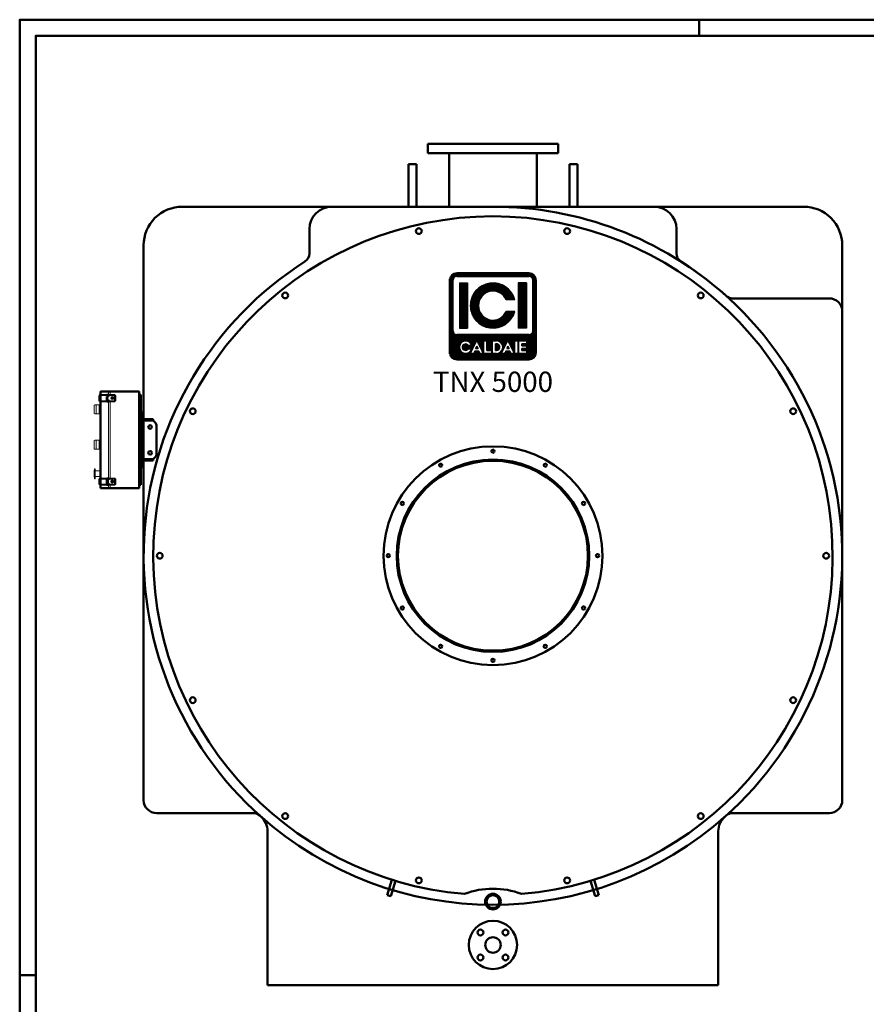
# Model space of a CAD drawing. Units: millimetres. Extents: x 0 to 10510, y -84 to 5856.
# Drawn here: x 0 to 2630, y 2796 to 5856 of the extents above; entities that cross this region are included whole.
import ezdxf
from ezdxf.enums import TextEntityAlignment as Align

# ---------------------------------------------------------------- set-up
doc = ezdxf.new("R2010")
doc.units = ezdxf.units.MM
for name, color, linetype, lineweight in [('AM_0', 7, 'Continuous', 50), ('AM_4', 1, 'Continuous', 18), ('AM_BOR', 7, 'Continuous', 50)]:
    doc.layers.add(name, color=color, linetype=linetype, lineweight=lineweight)
doc.layers.add('LOGO', color=140, linetype='Continuous')
doc.styles.add('NOME-CALDAIA', font='swissk.ttf')
pattern_1 = [(90, (-3732.3887, -8419.7727), (-1.42875, 3e-16), [])]

# ---------------------------------------------------------------- blocks, each defined once
blk = doc.blocks.new('A1_LUNGO')
at = {"layer": 'AM_BOR', "color": 1}
for p, q in [((211, 594), (211, 589)), ((5, 297), (0, 297))]:
    blk.add_line(p, q, dxfattribs=at)
blk.add_lwpolyline([(0, 0), (1051, 0), (1051, 594), (0, 594)], close=True, dxfattribs=at)
at = {"layer": 'AM_BOR', "color": 7}
blk.add_lwpolyline([(5, 5), (1046, 5), (1046, 589), (5, 589)], close=True, dxfattribs=at)
blk = doc.blocks.new('LOGO_CON_NOME')
at = {"layer": 'LOGO'}
h = blk.add_hatch(dxfattribs=at)
h.set_pattern_fill('ANSI31', color=256, scale=0.45, angle=45, style=0)
h.set_pattern_definition(pattern_1)
h.paths.add_polyline_path([(-135, -135, 0.414214), (-112.5, -157.5), (112.5, -157.5, 0.414214), (135, -135), (135, 90, 0.414214), (112.5, 112.5), (-112.5, 112.5, 0.414214), (-135, 90)])
h.paths.add_polyline_path([(-66.5, -112.5), (-76.4, -112.5, 3.300431), (-76.4, -123.8), (-66.5, -123.8, -6.674225)], flags=16)
h.paths.add_polyline_path([(-112.5, -78.8, -0.414214), (-123.8, -67.5), (-123.8, 90, -0.414214), (-112.5, 101.2), (112.5, 101.2, -0.414214), (123.7, 90), (123.7, -67.5, -0.414214), (112.5, -78.8)], flags=16)
h.paths.add_polyline_path([(-104.1, -59.1), (-104.1, 81.6), (-78.8, 81.6), (-78.8, -59.1)], flags=0)
h.paths.add_polyline_path([(-50, -97.5), (-30.1, -137.3), (-28.6, -137.3), (-28.6, -98.9), (-19.5, -98.9), (-19.5, -128.3), (-3.7, -128.3), (-3.7, -137.4), (-28.6, -137.4), (-28.6, -137.3), (-30.1, -137.3), (-30.1, -137.4), (-40.2, -137.4), (-43.6, -130.6), (-56.5, -130.6), (-59.9, -137.4), (-70, -137.4)], flags=16)
h.paths.add_polyline_path([(-53.8, -122.6), (-50, -115.2), (-46.3, -122.6)], flags=0)
h.paths.add_polyline_path([(67.9, 29.5), (41.1, 29.5, 4.710802), (41.1, -7), (67.9, -7, -7.560035)], flags=0)
h.paths.add_polyline_path([(-1.4, -98.9), (11, -98.9, -1.003787), (11, -137.4), (-1.4, -137.4)], flags=16)
h.paths.add_polyline_path([(7.6, -107.9), (11, -107.9, -1.000184), (11, -128.3), (7.6, -128.3)], flags=0)
h.paths.add_polyline_path([(26.4, -137.4), (46.3, -97.5), (66.2, -137.3), (67.8, -137.3), (67.8, -98.9), (76.9, -98.9), (76.9, -137.4), (67.8, -137.4), (67.8, -137.3), (66.3, -137.3), (66.3, -137.4), (56.1, -137.4), (52.7, -130.6), (39.9, -130.6), (36.5, -137.4)], flags=16)
h.paths.add_polyline_path([(42.6, -122.6), (46.3, -115.2), (50, -122.6)], flags=0)
h.paths.add_polyline_path([(80.3, -98.9), (104.2, -98.9), (104.2, -107.9), (89.3, -107.9), (89.3, -113.6), (104.2, -113.6), (104.2, -122.6), (89.3, -122.6), (89.3, -128.3), (104.2, -128.3), (104.2, -137.4), (80.3, -137.4)], flags=16)
h.paths.add_polyline_path([(78.7, -59.1), (78.7, 81.6), (104.1, 81.6), (104.1, -59.1)], flags=0)
h.paths.add_polyline_path([(-50, -115.2), (-53.8, -122.6), (-46.3, -122.6)], flags=0)
h.paths.add_polyline_path([(11, -107.9), (7.6, -107.9), (7.6, -128.3), (11, -128.3, 0.999816)], flags=0)
h.paths.add_polyline_path([(46.3, -115.2), (42.6, -122.6), (50, -122.6)], flags=0)
h = blk.add_hatch(dxfattribs=at)
h.set_pattern_fill('ANSI31', color=256, scale=0.45, angle=45, style=0)
h.set_pattern_definition(pattern_1)
h.paths.add_polyline_path([(-78.8, 81.6), (-104.1, 81.6), (-104.1, -59.1), (-78.8, -59.1)])
h.paths.add_polyline_path([(41.1, 29.5), (67.9, 29.5, 7.560035), (67.9, -7), (41.1, -7, -4.710802)])
h.paths.add_polyline_path([(104.1, 81.6), (78.7, 81.6), (78.7, -59.1), (104.1, -59.1)])
h = blk.add_hatch(dxfattribs=at)
h.set_pattern_fill('ANSI31', color=256, scale=0.45, angle=45, style=0)
h.set_pattern_definition(pattern_1)
h.paths.add_polyline_path([(-50, -115.2), (-53.8, -122.6), (-46.3, -122.6)])
h.paths.add_polyline_path([(42.6, -122.6), (50, -122.6), (46.3, -115.2)])
h.paths.add_polyline_path([(11, -107.9), (7.6, -107.9), (7.6, -128.3), (11, -128.3, 0.999816)])
for p, q in [((112.5, 112.5), (-112.5, 112.5)), ((-112.5, 101.2), (112.5, 101.2)), ((-135, -135), (-135, 90)), ((-123.8, -67.5), (-123.8, 90)), ((-104.1, 81.6), (-78.8, 81.6)), ((-104.1, 81.6), (-104.1, -59.1)), ((-78.8, 81.6), (-78.8, -59.1)), ((104.1, 81.6), (78.7, 81.6)), ((78.7, 81.6), (78.7, -59.1)), ((104.1, 81.6), (104.1, -59.1)), ((123.7, -67.5), (123.7, 90)), ((135, -135), (135, 90)), ((67.9, 29.5), (41.1, 29.5)), ((67.9, -7), (41.1, -7)), ((-104.1, -59.1), (-78.8, -59.1)), ((104.1, -59.1), (78.7, -59.1)), ((112.5, -78.8), (-112.5, -78.8)), ((-66.5, -112.5), (-76.4, -112.5)), ((-70, -137.4), (-50, -97.5)), ((-50, -115.2), (-53.8, -122.6)), ((-50, -97.5), (-30.1, -137.4)), ((-50, -115.2), (-46.3, -122.6)), ((-28.6, -137.4), (-28.6, -98.9)), ((-28.6, -98.9), (-19.5, -98.9)), ((-19.5, -98.9), (-19.5, -128.3)), ((-1.4, -137.4), (-1.4, -98.9)), ((-1.4, -98.9), (11, -98.9)), ((7.6, -107.9), (7.6, -128.3)), ((11, -107.9), (7.6, -107.9)), ((26.4, -137.4), (46.3, -97.5)), ((46.3, -115.2), (42.6, -122.6)), ((46.3, -97.5), (66.3, -137.4)), ((46.3, -115.2), (50, -122.6)), ((67.8, -137.4), (67.8, -98.9)), ((67.8, -98.9), (76.9, -98.9)), ((76.9, -98.9), (76.9, -137.4)), ((80.3, -137.4), (80.3, -98.9)), ((80.3, -98.9), (104.2, -98.9)), ((89.3, -107.9), (89.3, -113.6)), ((104.2, -107.9), (89.3, -107.9)), ((89.3, -113.6), (104.2, -113.6)), ((104.2, -98.9), (104.2, -107.9)), ((104.2, -113.6), (104.2, -122.6)), ((-76.4, -123.8), (-66.5, -123.8)), ((-59.9, -137.4), (-70, -137.4)), ((-56.5, -130.6), (-59.9, -137.4)), ((-43.6, -130.6), (-56.5, -130.6)), ((-53.8, -122.6), (-46.3, -122.6)), ((-40.2, -137.4), (-43.6, -130.6)), ((-30.1, -137.4), (-40.2, -137.4)), ((-28.6, -137.3), (-30.1, -137.3)), ((-3.7, -137.4), (-28.6, -137.4)), ((-19.5, -128.3), (-3.7, -128.3)), ((-3.7, -128.3), (-3.7, -137.4)), ((11, -137.4), (-1.4, -137.4)), ((7.6, -128.3), (11, -128.3)), ((36.5, -137.4), (26.4, -137.4)), ((39.9, -130.6), (36.5, -137.4)), ((52.7, -130.6), (39.9, -130.6)), ((42.6, -122.6), (50, -122.6)), ((56.1, -137.4), (52.7, -130.6)), ((66.3, -137.4), (56.1, -137.4)), ((67.8, -137.3), (66.2, -137.3)), ((76.9, -137.4), (67.8, -137.4)), ((104.2, -137.4), (80.3, -137.4)), ((89.3, -122.6), (89.3, -128.3)), ((104.2, -122.6), (89.3, -122.6)), ((89.3, -128.3), (104.2, -128.3)), ((104.2, -128.3), (104.2, -137.4)), ((-112.5, -157.5), (112.5, -157.5))]:
    blk.add_line(p, q, dxfattribs=at)
for points in [[(-50, -115.2), (-53.8, -122.6), (-46.3, -122.6)], [(46.3, -115.2), (42.6, -122.6), (50, -122.6)]]:
    blk.add_lwpolyline(points, close=True, dxfattribs=at)
blk.add_lwpolyline([(11, -107.9), (7.6, -107.9), (7.6, -128.3), (11, -128.3, 0.999816)], format="xyb", close=True, dxfattribs=at)
for centre, radius, start, end in [((-112.5, 90), 22.5, 90, 180), ((-112.5, 90), 11.3, 90, 180), ((112.5, 90), 22.5, 0, 90), ((112.5, 90), 11.3, 0, 90), ((0, 11.2), 70.3, 15.0701, 344.9299), ((0, 11.2), 45, 23.9695, 336.0305), ((-112.5, -67.5), 11.3, 180, 270), ((112.5, -67.5), 11.3, 270, 0), ((-84.9, -118.1), 19.3, 17.0425, 342.9575), ((-84.9, -118.1), 10.2, 33.7126, 326.2874), ((11, -118.1), 19.2, 269.9998, 90), ((11, -118.1), 10.2, 269.9894, 90.0106), ((-112.5, -135), 22.5, 180, 270), ((112.5, -135), 22.5, 270, 0)]:
    blk.add_arc(centre, radius, start, end, dxfattribs=at)
at = {"layer": 'AM_0', "style": 'NOME-CALDAIA'}
blk.add_text('TNX 5000', height=63, dxfattribs=at).set_placement((0, -233.9), align=Align.MIDDLE)
blk = doc.blocks.new('P-TNX 5000')
at = {"layer": 'AM_0'}
for p, q in [((-202.5, 2615), (202.5, 2615)), ((-202.5, 2586), (-202.5, 2615)), ((202.5, 2586), (202.5, 2615)), ((-202.5, 2586), (202.5, 2586)), ((-136.5, 2420), (-136.5, 2586)), ((136.5, 2420), (136.5, 2586)), ((-262.6, 2551.8), (-262.6, 2420)), ((-237.6, 2551.8), (-262.6, 2551.8)), ((-237.6, 2551.8), (-237.6, 2420)), ((237.6, 2551.8), (237.6, 2420)), ((237.6, 2551.8), (262.6, 2551.8)), ((262.6, 2551.8), (262.6, 2420)), ((0.9, 2420), (-965, 2420)), ((500, 2420), (-500, 2420)), ((-0.9, 2420), (965, 2420)), ((-570, 2350), (-570, 2273.7)), ((570, 2350), (570, 2273.7)), ((-1085, 1757.9), (-1085, 2300)), ((1085, 1507.2), (1085, 2300)), ((744.5, 2135), (1045, 2135)), ((1085, 575), (1085, 2095)), ((-1219, 1833.8), (-1219, 1845)), ((-1194, 1845), (-1219, 1845)), ((-1099, 1845), (-1189, 1845)), ((-1099, 1545), (-1099, 1845)), ((-1222, 1816.2), (-1222, 1833.2)), ((-1199, 1834.7), (-1221.5, 1833.7)), ((-1199, 1814.6), (-1221.5, 1815.7)), ((-1219, 1574.4), (-1219, 1815.6)), ((-1194.7, 1830.3), (-1199.3, 1830.3)), ((-1199.3, 1830.3), (-1199.3, 1819)), ((-1194.7, 1819), (-1199.3, 1819)), ((-1199, 1834.7), (-1194.7, 1834.7)), ((-1199, 1814.6), (-1194.7, 1814.6)), ((-1194, 1829.8), (-1198.8, 1829.8)), ((-1198.8, 1829.8), (-1198.8, 1819.5)), ((-1194, 1819.5), (-1198.8, 1819.5)), ((-1194.7, 1834.7), (-1194.7, 1830.3)), ((-1194.7, 1814.6), (-1194.7, 1819)), ((-1194, 1834.7), (-1174.5, 1833.7)), ((-1194, 1829.8), (-1194, 1834.7)), ((-1194, 1814.6), (-1194, 1819.5)), ((-1194, 1814.6), (-1174.5, 1815.7)), ((-1174, 1816.2), (-1174, 1833.2)), ((-1089, 1751), (-1089, 1639)), ((-1085, 1751), (-1085, 1639)), ((-1081, 1759), (-1055, 1759)), ((-1081, 1755), (-1055, 1755)), ((-1055, 1755), (-1055, 1759)), ((-1050.9, 1750.9), (-1055, 1755)), ((-1045, 1736.7), (-1045, 1653.3)), ((-1085, 1639), (-1085, 1695)), ((-1085, 575), (-1085, 1632.1)), ((-1055, 1635), (-1081, 1635)), ((-1055, 1631), (-1081, 1631)), ((-1050.9, 1639.1), (-1055, 1635)), ((-1055, 1635), (-1055, 1631)), ((-1222, 1556.8), (-1222, 1573.8)), ((-1199, 1575.4), (-1221.5, 1574.3)), ((-1194.7, 1571), (-1199.3, 1571)), ((-1199.3, 1571), (-1199.3, 1559.7)), ((-1199, 1575.4), (-1194.7, 1575.4)), ((-1194, 1570.5), (-1198.8, 1570.5)), ((-1198.8, 1570.5), (-1198.8, 1560.2)), ((-1194.7, 1575.4), (-1194.7, 1571)), ((-1194, 1575.4), (-1174.5, 1574.3)), ((-1194, 1570.5), (-1194, 1575.4)), ((-1174, 1556.8), (-1174, 1573.8)), ((-1199, 1555.3), (-1221.5, 1556.3)), ((-1219, 1545), (-1219, 1556.2)), ((-1219, 1545), (-1194, 1545)), ((-1194.7, 1559.7), (-1199.3, 1559.7)), ((-1199, 1555.3), (-1194.7, 1555.3)), ((-1194, 1560.2), (-1198.8, 1560.2)), ((-1194.7, 1555.3), (-1194.7, 1559.7)), ((-1194, 1555.3), (-1194, 1560.2)), ((-1194, 1555.3), (-1174.5, 1556.3)), ((-1189, 1545), (-1099, 1545)), ((-1045, 535), (-744.5, 535)), ((1045, 535), (744.5, 535)), ((-700, 0), (-700, 478.6)), ((700, 0), (700, 478.6)), ((-314.4, 327.9), (-328.7, 280)), ((-302.9, 324.4), (-317.2, 276.5)), ((302.9, 324.4), (317.2, 276.5)), ((314.4, 327.9), (328.7, 280)), ((-328.7, 280), (-317.2, 276.5)), ((328.7, 280), (317.2, 276.5)), ((-700, 0), (700, 0))]:
    blk.add_line(p, q, dxfattribs=at)
for points in [[(-1219, 1545), (-1219, 1845), (-1099, 1845), (-1099, 1545)], [(-1219, 1545), (-1219, 1845), (-1099, 1845), (-1099, 1545)], [(-1219, 1545), (-1219, 1845), (-1099, 1845), (-1099, 1545)], [(-1219, 1545), (-1219, 1845), (-1099, 1845), (-1099, 1545)], [(-1094, 1555), (-1099, 1555), (-1099, 1835), (-1094, 1835)], [(-1094, 1610), (-1089, 1610), (-1089, 1780), (-1094, 1780)], [(-1094, 1610), (-1089, 1610), (-1089, 1780), (-1094, 1780)], [(-1094, 1610), (-1089, 1610), (-1089, 1780), (-1094, 1780)]]:
    blk.add_lwpolyline(points, close=True, dxfattribs=at)
for centre, radius in [((-230.3, 2344.1), 9), ((230.3, 2344.1), 9), ((-645.3, 2144.2), 9), ((645.3, 2144.2), 9), ((-932.5, 1784.1), 9), ((932.5, 1784.1), 9), ((-1065, 1735), 5.5), ((-1065, 1735), 5.5), ((-1065, 1655), 5.5), ((-1065, 1655), 5.5), ((0, 1335), 340), ((0, 1660), 5), ((0, 1335), 299), ((0, 1335), 295), ((-162.5, 1616.5), 5), ((162.5, 1616.5), 5), ((-281.5, 1497.5), 5), ((281.5, 1497.5), 5), ((-1035, 1335), 9), ((-325, 1335), 5), ((325, 1335), 5), ((1035, 1335), 9), ((-281.5, 1172.5), 5), ((281.5, 1172.5), 5), ((-162.5, 1053.5), 5), ((162.5, 1053.5), 5), ((0, 1010), 5), ((-932.5, 885.9), 9), ((932.5, 885.9), 9), ((-645.3, 525.8), 9), ((645.3, 525.8), 9), ((-230.3, 325.9), 9), ((230.3, 325.9), 9), ((0, 260), 24.2), ((0, 260), 19.6), ((0, 125.1), 75), ((-38.9, 164), 9), ((38.9, 164), 9), ((0, 125.1), 24.1), ((-38.9, 86.2), 9), ((38.9, 86.2), 9)]:
    blk.add_circle(centre, radius, dxfattribs=at)
for centre, radius, start, end in [((-965, 2300), 120, 89.9835, 180), ((-500, 2350), 70, 90, 180), ((0, 1335), 1085, 48.1073, 90.0461), ((500, 2350), 70, 0, 90), ((965, 2300), 120, 360, 90.0165), ((0, 1335), 1055, 274.8229, 265.1771), ((-600, 2274.8), 30, 302.5555, 0), ((600, 2274.8), 30, 180, 237.4445), ((0, 1335), 1085, 122.5555, 228.4131), ((0, 1335), 1085, 311.5869, 57.4445), ((744.5, 2165), 30, 228.1073, 270.0001), ((1045, 2095), 40, 360, 90.0001), ((-1221.5, 1833.2), 0.5, 92.9973, 180), ((-1221.5, 1816.2), 0.5, 180, 267.0027), ((-1174.5, 1833.2), 0.5, 0, 87.0027), ((-1174.5, 1816.2), 0.5, 272.9973, 0), ((-1081, 1751), 8, 90, 180), ((-1081, 1751), 4, 90, 180), ((-1065, 1736.7), 20, 0, 45), ((-1065, 1653.3), 20, 315, 0), ((-1081, 1639), 8, 180, 270), ((-1081, 1639), 4, 180, 270), ((-1221.5, 1573.8), 0.5, 92.9973, 180), ((-1174.5, 1573.8), 0.5, 0, 87.0027), ((-1221.5, 1556.8), 0.5, 180, 267.0027), ((-1174.5, 1556.8), 0.5, 272.9973, 0), ((-1045, 575), 40, 180, 270.0001), ((-1045, 575), 40, 180, 270.0001), ((1045, 575), 40, 269.9999, 360), ((-744.5, 505), 30, 48.1073, 90), ((0, 1335), 1085, 228.1073, 311.8927), ((-760, 478.6), 60, 0, 48.4131), ((760, 478.6), 60, 131.5869, 180), ((744.5, 505), 30, 90, 131.8927), ((0, 50), 250, 69.2187, 110.7813)]:
    blk.add_arc(centre, radius, start, end, dxfattribs=at)
at = {"layer": 'AM_4'}
for p, q in [((-1194, 1834.7), (-1194, 1845)), ((-1194, 1843), (-1189, 1843)), ((-1189, 1834.4), (-1189, 1845)), ((-1194, 1545), (-1194, 1814.6)), ((-1189, 1575.1), (-1189, 1814.9)), ((-1183.6, 1825.1), (-1186, 1823)), ((-1186, 1823), (-1185.1, 1822)), ((-1179.5, 1821.3), (-1185.7, 1828.7)), ((-1185.6, 1827.5), (-1184.6, 1828.3)), ((-1185.6, 1827.5), (-1183.6, 1825.1)), ((-1182.7, 1824), (-1185.1, 1822)), ((-1184.6, 1828.3), (-1182.5, 1825.9)), ((-1182.7, 1824), (-1180.7, 1821.6)), ((-1180.1, 1828), (-1182.5, 1825.9)), ((-1179.3, 1826.9), (-1181.7, 1824.9)), ((-1181.7, 1824.9), (-1179.6, 1822.5)), ((-1180.7, 1821.6), (-1179.6, 1822.5)), ((-1180.1, 1828), (-1179.3, 1826.9)), ((-1239, 1790), (-1239, 1802)), ((-1239, 1778), (-1239, 1790)), ((-1229, 1804), (-1237, 1804)), ((-1229, 1776), (-1237, 1776)), ((-1233, 1802), (-1233, 1778)), ((-1223, 1804), (-1231, 1804)), ((-1223, 1776), (-1231, 1776)), ((-1219, 1804), (-1227, 1804)), ((-1219, 1776), (-1227, 1776)), ((-1223, 1776), (-1223, 1804)), ((-1223, 1801), (-1223, 1779)), ((-1219, 1801), (-1223, 1801)), ((-1219, 1779), (-1223, 1779)), ((-1239, 1680), (-1239, 1692)), ((-1229, 1694), (-1237, 1694)), ((-1233, 1692), (-1233, 1668)), ((-1223, 1694), (-1231, 1694)), ((-1219, 1694), (-1227, 1694)), ((-1223, 1666), (-1223, 1694)), ((-1223, 1691), (-1223, 1669)), ((-1219, 1691), (-1223, 1691)), ((-1239, 1668), (-1239, 1680)), ((-1229, 1666), (-1237, 1666)), ((-1223, 1666), (-1231, 1666)), ((-1219, 1666), (-1227, 1666)), ((-1219, 1669), (-1223, 1669)), ((-1236.6, 1605.6), (-1237.8, 1605.6)), ((-1235.5, 1605.6), (-1236.6, 1605.6)), ((-1235.5, 1605.6), (-1235.5, 1574)), ((-1219, 1598.8), (-1235.5, 1598.8)), ((-1235.5, 1574), (-1237.8, 1574)), ((-1219, 1580.8), (-1235.5, 1580.8)), ((-1183.6, 1565.7), (-1186, 1563.7)), ((-1186, 1563.7), (-1185.1, 1562.7)), ((-1179.5, 1562), (-1185.7, 1569.4)), ((-1185.6, 1568.1), (-1184.6, 1569)), ((-1185.6, 1568.1), (-1183.6, 1565.7)), ((-1182.7, 1564.7), (-1185.1, 1562.7)), ((-1184.6, 1569), (-1182.5, 1566.6)), ((-1182.7, 1564.7), (-1180.7, 1562.3)), ((-1180.1, 1568.6), (-1182.5, 1566.6)), ((-1179.3, 1567.6), (-1181.7, 1565.6)), ((-1181.7, 1565.6), (-1179.6, 1563.2)), ((-1180.7, 1562.3), (-1179.6, 1563.2)), ((-1180.1, 1568.6), (-1179.3, 1567.6)), ((-1194, 1547), (-1189, 1547)), ((-1189, 1545), (-1189, 1555.6))]:
    blk.add_line(p, q, dxfattribs=at)
for centre in [(-1182.6, 1825), (-1182.6, 1565.7)]:
    blk.add_circle(centre, 4.84, dxfattribs=at)
for centre, radius, start, end in [((-1237, 1802), 2, 90, 180), ((-1237, 1778), 2, 180, 270), ((-1231, 1802), 2, 90, 180), ((-1231, 1778), 2, 180, 270), ((-1237, 1692), 2, 90, 180), ((-1231, 1692), 2, 90, 180), ((-1237, 1668), 2, 180, 270), ((-1231, 1668), 2, 180, 270), ((-1132.7, 1589.8), 106.3, 171.4683, 188.5317)]:
    blk.add_arc(centre, radius, start, end, dxfattribs=at)
at = {"layer": 'AM_0', "color": 3, "linetype": 'Continuous'}
blk.add_blockref('LOGO_CON_NOME', (0, 2101.4), dxfattribs=at)

msp = doc.modelspace()

# ---------------------------------------------------------------- block references
at = {"layer": 'AM_0', "lineweight": 0, "xscale": 10, "yscale": 10, "zscale": 10}
msp.add_blockref('A1_LUNGO', (0, -83.8), dxfattribs=at)
at = {"layer": 'AM_0'}
msp.add_blockref('P-TNX 5000', (1470, 2855), dxfattribs=at)

doc.saveas('drawing.dxf')
